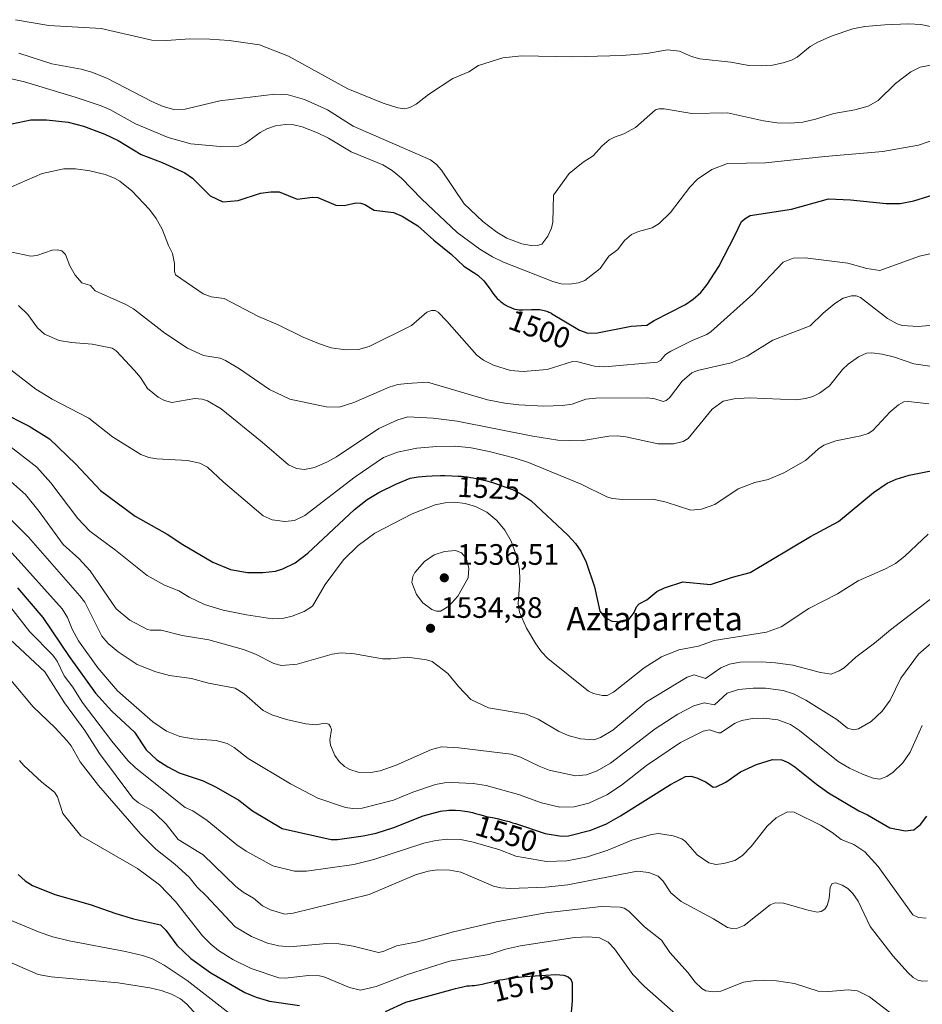
# Model space of a CAD drawing. Units: metres. Extents: x 675141 to 678586, y 4751486 to 4753887.
# Drawn here: x 677958 to 678264, y 4753006 to 4753340 of the extents above; entities that cross this region are included whole.
import ezdxf
from ezdxf.enums import TextEntityAlignment as Align

# ---------------------------------------------------------------- set-up
doc = ezdxf.new("R2010")
doc.units = ezdxf.units.M
doc.header["$MEASUREMENT"] = 0
for name, color, linetype, lineweight in [('Curva de nivel maestra', 30, 'Continuous', 30), ('Curva de nivel normal', 30, 'Continuous', 0), ('Provincia CxS', 1, 'Continuous', 0), ('Punto de cota en terreno', 7, 'Continuous', 0), ('Rótulo de curva de nivel directora', 7, 'Continuous', 0), ('Rótulo de punto de cota en terreno', 7, 'Continuous', 0), ('Texto cartográfico', 7, 'Continuous', 0)]:
    doc.layers.add(name, color=color, linetype=linetype, lineweight=lineweight)
doc.styles.add('Style-Arial', font='txt')

# ---------------------------------------------------------------- blocks, each defined once
blk = doc.blocks.new('5PATER')
at = {"layer": 'Provincia CxS', "linetype": 'Continuous', "lineweight": 0}
h = blk.add_hatch(color=51, dxfattribs=at)
edge = h.paths.add_edge_path()
edge.add_ellipse((0, 0), major_axis=(-0.11, -0.111), ratio=0.999422, start_angle=0, end_angle=360)

msp = doc.modelspace()

# ---------------------------------------------------------------- linework, layer by layer
at = {"layer": 'Curva de nivel maestra', "color": 30, "linetype": 'Continuous', "lineweight": 30, "flags": 128}
for points, elevation in [([(677955.68, 4753304.7801), (677962.18, 4753306.0501), (677967.43, 4753306.1001), (677974.82, 4753305.2601), (677980.01, 4753303.9001), (677987.2, 4753301.2601), (677991.74, 4753299.0501), (677999.57, 4753294.3601), (678006.69, 4753291.6101), (678014.33, 4753288.1801), (678016.91, 4753286.3301), (678022.84, 4753280.3601), (678027.16, 4753278.2901), (678032.4, 4753278.7901), (678039.93, 4753281.2601), (678043.41, 4753281.6801), (678046.32, 4753281.6501), (678052.38, 4753279.2001), (678057.53, 4753279.8501), (678059.34, 4753279.7501), (678065.47, 4753277.1401), (678068.27, 4753277.1001), (678072.26, 4753278.0001), (678073.97, 4753277.8901), (678075.3, 4753277.4301), (678078.51, 4753275.5101), (678085, 4753274.6501), (678087.92, 4753273.4701), (678093.24, 4753270.1801), (678098.63, 4753265.2601), (678104.49, 4753260.5801), (678108.8, 4753256.5101), (678113.55, 4753253.4401), (678115.62, 4753251.5201), (678117.75, 4753248.7101), (678118.33, 4753247.8301), (678119.05, 4753246.8601), (678119.47, 4753246.3501), (678120.18, 4753245.5701), (678120.7, 4753245.0501), (678120.98, 4753244.8001), (678121.42, 4753244.4301), (678121.88, 4753244.0801), (678122.2, 4753243.8601), (678122.86, 4753243.4401), (678123.86, 4753242.8801), (678124.51, 4753242.5601), (678124.93, 4753242.3801), (678125.73, 4753242.0901), (678126.13, 4753241.9701), (678126.87, 4753241.8101), (678127.54, 4753241.7401), (678127.96, 4753241.7301), (678128.82, 4753241.7401), (678131.8, 4753241.7701), (678133.24, 4753241.8301), (678133.93, 4753241.8201), (678134.61, 4753241.7601), (678134.98, 4753241.7001), (678135.55, 4753241.5901), (678136.45, 4753241.3601), (678137.25, 4753241.0801), (678137.65, 4753240.9201), (678138.26, 4753240.6401), (678138.55, 4753240.4901), (678147.97, 4753234.8301), (678150.87, 4753233.8201), (678154.11, 4753233.9201), (678165.51, 4753236.1901), (678170.87, 4753236.5301), (678173.3, 4753238.0801), (678183.92, 4753243.5601), (678186.58, 4753245.3301), (678189.08, 4753247.5201), (678191.32, 4753250.2801), (678195.18, 4753256.3901), (678200.63, 4753266.8801), (678202.85, 4753271.6101), (678204.44, 4753272.9201), (678205.89, 4753273.6301), (678219.83, 4753275.8301), (678232.38, 4753279.2801), (678239.82, 4753278.9901), (678251.96, 4753277.7401), (678256.71, 4753277.7801), (678261.29, 4753278.6701), (678276.54, 4753283.3501)], 1500), ([(677951.78, 4753207.2501), (677961.62, 4753202.2401), (677968.42, 4753197.9501), (677977.33, 4753189.3601), (677985.71, 4753180.4301), (677997.52, 4753171.8001), (678008.38, 4753165.7101), (678013.61, 4753162.1201), (678023.77, 4753156.1301), (678029.73, 4753153.6601), (678035.56, 4753152.6801), (678040.78, 4753152.7001), (678045.05, 4753153.1001), (678047.51, 4753153.9101), (678051.69, 4753155.9101), (678056, 4753159.2301), (678071.74, 4753174.0601), (678076.08, 4753177.4101), (678080.02, 4753179.8101), (678085.78, 4753182.6001), (678090.6, 4753184.6101), (678093.42, 4753185.1201), (678094.74, 4753185.2201), (678096.02, 4753185.3101), (678098.09, 4753185.4101), (678100.96, 4753185.5001), (678102.45, 4753185.5101), (678104.76, 4753185.4801), (678106.93, 4753185.3701), (678108.09, 4753185.2801), (678109.93, 4753185.0701), (678111.25, 4753184.8801), (678111.95, 4753184.7601), (678113.03, 4753184.5501), (678114.03, 4753184.3401), (678116.14, 4753183.8301), (678117.77, 4753183.4001), (678118.9, 4753183.0701), (678125.31, 4753180.7501), (678128.19, 4753179.3001), (678131.54, 4753177.1001), (678144.06, 4753165.3501), (678146.67, 4753162.4901), (678148.51, 4753159.8601), (678150.29, 4753156.1401), (678153.05, 4753147.7701), (678154.91, 4753139.6201), (678156.47, 4753137.5601), (678158.96, 4753136.2301), (678162.61, 4753135.9601), (678164.85, 4753136.9001), (678166.52, 4753139.1101), (678167.28, 4753141.0401), (678168.22, 4753142.0801), (678170.89, 4753143.4601), (678174.17, 4753146.2001), (678176.87, 4753147.4601), (678183.05, 4753149.4701), (678192.43, 4753148.5601), (678199.87, 4753151.0601), (678205.81, 4753152.6601), (678226.26, 4753164.8801), (678235.76, 4753169.9901), (678247.61, 4753179.7401), (678252.31, 4753182.9601), (678255.32, 4753184.3401), (678259.71, 4753185.6701), (678272.77, 4753188.2501)], 1525), ([(677957.62, 4753147.4701), (677966.24, 4753137.4201), (677975.08, 4753124.2101), (677984.09, 4753111.8001), (677989.63, 4753105.6401), (677997.27, 4753098.5201), (678001.18, 4753092.5801), (678004.81, 4753089.1601), (678008.55, 4753086.7601), (678012.37, 4753084.7901), (678020.57, 4753082.0201), (678024.95, 4753079.9001), (678032.58, 4753075.4601), (678037.25, 4753071.9001), (678047.24, 4753065.8901), (678063.92, 4753062.2401), (678066.02, 4753062.1901), (678074.73, 4753063.3901), (678079.13, 4753064.3801), (678085.09, 4753066.2701), (678095.02, 4753070.2601), (678100.9, 4753071.7801), (678101.7, 4753071.9001), (678102.92, 4753072.0301), (678103.7, 4753072.0801), (678105.23, 4753072.1101), (678106.06, 4753072.1001), (678107.66, 4753072.0001), (678109.16, 4753071.8201), (678110.09, 4753071.6701), (678110.67, 4753071.5601), (678111.75, 4753071.3301), (678112.82, 4753071.0501), (678114.58, 4753070.5101), (678115.69, 4753070.1801), (678116.38, 4753070.0201), (678119.09, 4753069.5301), (678120.61, 4753069.1801), (678121.74, 4753068.9001), (678124.14, 4753068.2401), (678125.34, 4753067.8901), (678126.31, 4753067.5901), (678136.4, 4753064.2401), (678141.89, 4753063.3501), (678144.26, 4753063.4601), (678151.9, 4753065.3001), (678157.13, 4753067.4901), (678161.93, 4753070.1601), (678178.83, 4753080.8801), (678183.98, 4753083.5001), (678185.7, 4753083.7001), (678187.81, 4753083.0901), (678190.88, 4753081.5801), (678193.31, 4753079.8901), (678194.29, 4753080.0601), (678197.57, 4753081.6601), (678202.59, 4753085.1301), (678208.01, 4753087.5601), (678213.39, 4753089.2901), (678216.54, 4753089.1901), (678218.99, 4753088.1201), (678220.95, 4753086.8101), (678228.28, 4753080.8901), (678232.42, 4753077.9601), (678242.62, 4753071.9401), (678245.61, 4753070.5401), (678253.18, 4753066.1501), (678258.4, 4753065.1201), (678261.25, 4753065.4701), (678263.51, 4753067.2701), (678265.69, 4753070.1001)], 1550), ([(677957.84, 4753050.3101), (677960.24, 4753048.1701), (677962.65, 4753046.6301), (677970.29, 4753043.5801), (677982.22, 4753040.1001), (677990.99, 4753037.0801), (677996.94, 4753035.2701), (678006.12, 4753033.2601), (678007.82, 4753031.4601), (678011.58, 4753026.3801), (678016.36, 4753021.9101), (678023.14, 4753017.0501), (678034.67, 4753010.3801), (678038.48, 4753008.7601), (678043.03, 4753007.3801), (678053.17, 4753005.8901)], 1575), ([(678082.3, 4753003.9401), (678089.15, 4753007.0001), (678104.46, 4753011.2901), (678106.02, 4753011.6401), (678107, 4753011.8801), (678108.53, 4753012.3001), (678109.38, 4753012.5101), (678109.85, 4753012.5801), (678110.75, 4753012.6201), (678111.56, 4753012.6501), (678112.5, 4753012.7401), (678113.02, 4753012.8101), (678113.85, 4753012.9301), (678115.09, 4753013.1701), (678119.18, 4753014.1801), (678121.07, 4753014.5801), (678122.15, 4753014.7901), (678123.89, 4753015.0901), (678125.73, 4753015.3601), (678126.68, 4753015.4801), (678127.62, 4753015.5801), (678129.5, 4753015.7601), (678140.01, 4753016.4601), (678142.76, 4753016.1901), (678144.18, 4753015.6801), (678145.1, 4753014.8601), (678145.52, 4753013.6001), (678145.52, 4753007.4801), (678144.94, 4753001.0201)], 1575)]:
    msp.add_lwpolyline(points, dxfattribs=dict(at, elevation=elevation))
at = {"layer": 'Curva de nivel normal', "color": 30, "linetype": 'Continuous', "lineweight": 0, "flags": 128}
for points, elevation in [([(677956.9, 4753340.03), (677968.27, 4753338.09), (677986.02, 4753337.01), (678003.15, 4753333.12), (678008.1, 4753333.03), (678016, 4753333.56), (678022.78, 4753333.41), (678029.31, 4753332.94), (678039.61, 4753331.48), (678049.44, 4753327.68), (678069.57, 4753316.58), (678081.55, 4753311.71), (678086.47, 4753310.13), (678088.87, 4753309.82), (678090.52, 4753310.26), (678092.68, 4753311.36), (678096.83, 4753314.7), (678105.14, 4753320.08), (678110.55, 4753322.37), (678113.79, 4753324.53), (678122.09, 4753327.1), (678128.39, 4753327.75), (678145.81, 4753327.45), (678162.49, 4753327.89), (678170.89, 4753328.62), (678177.8, 4753329.84), (678181.87, 4753329.32), (678185.98, 4753327.56), (678188.76, 4753326.71), (678199.26, 4753325.61), (678205.36, 4753324.56), (678209.61, 4753324.4), (678213.38, 4753324.66), (678217.05, 4753325.36), (678219.9, 4753326.35), (678221.75, 4753327.29), (678226.13, 4753330.89), (678228.76, 4753332.44), (678233.59, 4753334.54), (678240.6, 4753336.89), (678244.74, 4753337.72), (678251.46, 4753338.34), (678259.49, 4753338.61), (678263.69, 4753338.39), (678267.49, 4753337.66)], 1485), ([(677958.04, 4753328.65), (677969.29, 4753325.08), (677979.2, 4753323.27), (677982.83, 4753322.22), (677988.07, 4753320.08), (678003.12, 4753312.27), (678006.98, 4753310.58), (678010.57, 4753309.63), (678014.42, 4753309.75), (678026.14, 4753312.52), (678044.78, 4753314.78), (678049.35, 4753314.62), (678054.8, 4753313.03), (678062.62, 4753309.43), (678071.38, 4753303.98), (678097.53, 4753292.52), (678099.54, 4753290.95), (678101.29, 4753289.02), (678108.97, 4753277.64), (678115.32, 4753271.61), (678119.99, 4753268.06), (678123.46, 4753266.02), (678128.48, 4753264.05), (678131.61, 4753263.46), (678134.08, 4753263.57), (678135.24, 4753264), (678137.29, 4753266.63), (678138.53, 4753269.41), (678139.02, 4753271.42), (678139.26, 4753280.51), (678144.48, 4753287.87), (678149.23, 4753291.79), (678152.69, 4753293.92), (678155.67, 4753297.33), (678158.11, 4753299.28), (678159.84, 4753300.27), (678163, 4753301.33), (678167.01, 4753303.46), (678173.82, 4753309.44), (678174.95, 4753309.8), (678176.69, 4753309.79), (678186.07, 4753308.29), (678198.16, 4753308.49), (678210.36, 4753305.75), (678215.03, 4753305.09), (678219.34, 4753304.95), (678223.66, 4753305.3), (678228.03, 4753306.31), (678234.21, 4753308.29), (678241.29, 4753309.45), (678245.81, 4753310.71), (678249.22, 4753312.66), (678255.08, 4753318.38), (678260.27, 4753322.37), (678263.39, 4753323.93), (678267.6, 4753324.68)], 1490), ([(677952.59, 4753320.62), (677959.94, 4753318.96), (677977.15, 4753313.81), (677985.93, 4753310.85), (677988.91, 4753309.55), (677997.65, 4753304.72), (678008.7, 4753300.13), (678016.38, 4753297.97), (678026.23, 4753297.03), (678032.61, 4753297.19), (678034.91, 4753298.21), (678039.78, 4753301.77), (678042.05, 4753303.06), (678045.04, 4753304.07), (678048.46, 4753304.54), (678051.25, 4753304.42), (678054.07, 4753303.7), (678059.25, 4753301.68), (678062.98, 4753299.83), (678070.67, 4753295.22), (678081.4, 4753290.79), (678084.6, 4753288.96), (678087.72, 4753286.27), (678094.52, 4753279.3), (678106.63, 4753267.87), (678114.23, 4753262.28), (678118.58, 4753259.64), (678122.31, 4753257.81), (678139.03, 4753251.32), (678141.79, 4753250.53), (678144.64, 4753250.39), (678147.65, 4753250.8), (678149.87, 4753251.67), (678155.01, 4753255.75), (678158.01, 4753259.89), (678160.99, 4753262.11), (678163.22, 4753265.25), (678165.62, 4753267.21), (678168.06, 4753268.23), (678172.61, 4753269.5), (678175.06, 4753271), (678178.84, 4753274.69), (678185.44, 4753283.23), (678188.03, 4753286.01), (678192.81, 4753289.28), (678198.18, 4753291.33), (678211.07, 4753291.57), (678231.17, 4753293.7), (678250.77, 4753295.35), (678262.91, 4753297.48), (678275.28, 4753301.83)], 1495), ([(677952.97, 4753282.31), (677965.95, 4753287.86), (677973.37, 4753289.51), (677977.3, 4753289.48), (677982.08, 4753288.78), (677987.32, 4753287.54), (677990.49, 4753286.34), (677992.31, 4753285.28), (677996.31, 4753281.99), (678002.3, 4753275.68), (678004.64, 4753272.62), (678006.61, 4753269.08), (678008.74, 4753263.45), (678010.09, 4753260.76), (678010.84, 4753257.36), (678010.8, 4753254.7), (678011.17, 4753253.53), (678020.52, 4753247.16), (678023.29, 4753246.11), (678027.65, 4753245.5), (678039.25, 4753239.4), (678045.96, 4753236.65), (678054.39, 4753232.45), (678059.55, 4753230.24), (678063.84, 4753228.8), (678068.77, 4753228.15), (678073.15, 4753228.2), (678076.75, 4753229.23), (678091.06, 4753236.44), (678096.3, 4753240.92), (678097.9, 4753241.42), (678099.14, 4753241.43), (678100.15, 4753240.87), (678103.13, 4753237.86), (678113.28, 4753226.31), (678115.52, 4753224.64), (678118.94, 4753222.99), (678124.66, 4753221.19), (678128.92, 4753220.76), (678137.02, 4753221.51), (678145.7, 4753224.15), (678147.48, 4753224.07), (678153.13, 4753222.57), (678156.47, 4753222.36), (678174.46, 4753223.97), (678175.48, 4753224.57), (678177.16, 4753226.51), (678178.93, 4753227.65), (678186.2, 4753231.28), (678191.2, 4753233.38), (678192.66, 4753234.32), (678206.75, 4753246.96), (678217.04, 4753257.87), (678220.44, 4753259.18), (678224.44, 4753259.3), (678238.97, 4753257.53), (678245.33, 4753255.73), (678249.8, 4753254.98), (678263.21, 4753259.94), (678282.36, 4753264.2)], 1505), ([(677955.72, 4753261.23), (677962.11, 4753259.93), (677964.21, 4753260.15), (677969.33, 4753261.94), (677971.04, 4753262.03), (677972.66, 4753261.72), (677973.93, 4753260.46), (677975.35, 4753256.66), (677977.13, 4753253.48), (677979.42, 4753250.84), (677982.32, 4753249.97), (677983.9, 4753248.16), (677994.29, 4753243.52), (677996.94, 4753242), (678007.57, 4753233.79), (678015.27, 4753228.72), (678020.6, 4753226.27), (678026.29, 4753225.33), (678028.11, 4753224.56), (678032.85, 4753221.75), (678042.96, 4753214.69), (678049.91, 4753211.4), (678062.19, 4753208.77), (678066.61, 4753208.73), (678071.55, 4753210.33), (678083.55, 4753215.54), (678086.48, 4753216.35), (678089.62, 4753216.76), (678096.56, 4753217.17), (678116.82, 4753211.23), (678122.74, 4753210.06), (678127.46, 4753209.52), (678135.99, 4753209.05), (678142.31, 4753209.26), (678145.52, 4753209.78), (678150.14, 4753211.44), (678153.58, 4753211.75), (678171.1, 4753211.84), (678173.54, 4753211.48), (678176.4, 4753210.59), (678177.42, 4753210.98), (678178.46, 4753211.88), (678182.75, 4753217.51), (678186.08, 4753220.36), (678187.99, 4753221.16), (678199.41, 4753223.76), (678204.78, 4753225.96), (678213.51, 4753231.44), (678226.19, 4753236.28), (678230.6, 4753240.57), (678234.53, 4753243.87), (678237.38, 4753245.65), (678240.14, 4753246.47), (678241.77, 4753246.44), (678243.23, 4753245.84), (678252.32, 4753238.74), (678255.6, 4753236.93), (678257.36, 4753236.37), (678262.71, 4753236.01), (678277.54, 4753237.46)], 1510), ([(677957.95, 4753243.16), (677961.08, 4753240.13), (677964.36, 4753235.55), (677966.82, 4753233.4), (677971.78, 4753231.36), (677975.96, 4753230.58), (677982.97, 4753230.11), (677989.72, 4753228.67), (677991.08, 4753227.79), (677997.31, 4753221.15), (677999.25, 4753218.75), (678001.61, 4753215.05), (678005.3, 4753212.05), (678007.48, 4753210.97), (678009.87, 4753210.3), (678017.69, 4753211.64), (678020.13, 4753211.45), (678022.04, 4753210.89), (678026.58, 4753208.12), (678040.55, 4753196.81), (678049.49, 4753189.19), (678052.14, 4753187.92), (678054.8, 4753187.57), (678058.19, 4753188.24), (678062.67, 4753190.16), (678065.71, 4753191.87), (678080.08, 4753201.44), (678086.44, 4753204.47), (678089.88, 4753205.39), (678098.46, 4753205.03), (678106.62, 4753204.01), (678132.21, 4753198.9), (678140.7, 4753197.55), (678148.63, 4753197.31), (678157.93, 4753198.91), (678160.94, 4753199.05), (678163.73, 4753198.7), (678174.62, 4753196.33), (678179.82, 4753196.32), (678183.09, 4753197.04), (678184.84, 4753198.06), (678192.96, 4753208.06), (678196.67, 4753210.78), (678200.37, 4753211.52), (678205.47, 4753211.88), (678221.41, 4753211.22), (678224.55, 4753211.61), (678227.06, 4753212.32), (678229.34, 4753213.44), (678232.7, 4753215.98), (678237.11, 4753221.43), (678239.03, 4753223.29), (678242.54, 4753225.76), (678245.2, 4753227.02), (678247.07, 4753227.18), (678250.55, 4753226.7), (678254.77, 4753225.66), (678261.29, 4753223.44), (678272.13, 4753221.77)], 1515), ([(677953.92, 4753222.47), (677963.79, 4753214.83), (677969.32, 4753211.44), (677981.81, 4753204.97), (677989.84, 4753198.61), (677999.46, 4753192.68), (678002.16, 4753191.68), (678004.8, 4753191.15), (678015.27, 4753190.63), (678019.41, 4753189.74), (678022.03, 4753188.4), (678027.26, 4753183.45), (678040.84, 4753171.86), (678043.88, 4753170.5), (678048.16, 4753169.99), (678051.42, 4753170.27), (678054.98, 4753171.94), (678072.04, 4753185.05), (678081.67, 4753191.6), (678086.35, 4753193.46), (678092.9, 4753194.84), (678099.7, 4753195.41), (678106.09, 4753195.46), (678111.35, 4753194.92), (678117.39, 4753193.68), (678126.27, 4753191.44), (678130.75, 4753189.99), (678148.56, 4753182.59), (678157.27, 4753178.32), (678159.11, 4753177.73), (678162.68, 4753177.41), (678172.83, 4753177.51), (678177.34, 4753176.53), (678185.71, 4753173.83), (678189.4, 4753174.09), (678193.89, 4753175.77), (678201.79, 4753181), (678207.46, 4753183.15), (678211.92, 4753184.14), (678217.22, 4753186.5), (678224.58, 4753190.66), (678229.01, 4753194.64), (678230.83, 4753195.84), (678234.91, 4753197.29), (678243.38, 4753198.94), (678245.87, 4753199.79), (678247.44, 4753200.82), (678253.22, 4753207.08), (678256.09, 4753209.48), (678257.9, 4753210.52), (678259.54, 4753210.6), (678266.42, 4753209.85)], 1520), ([(677940.88, 4753206.34), (677964.21, 4753188.39), (677968.93, 4753183.08), (677978.05, 4753170.94), (677982.11, 4753166.65), (677990.79, 4753160.24), (678001.51, 4753151.66), (678007.41, 4753148.38), (678012.28, 4753146.51), (678015.79, 4753144.28), (678020.98, 4753141.86), (678027.28, 4753139.95), (678035.15, 4753138.32), (678044.04, 4753136.92), (678047.9, 4753137.2), (678050.71, 4753137.87), (678054.78, 4753139.49), (678057.59, 4753141.26), (678061.88, 4753148.6), (678068.1, 4753156.96), (678073.03, 4753161.84), (678078.68, 4753165.96), (678091.38, 4753172.61), (678099.17, 4753175.61), (678102.49, 4753176.33), (678105.84, 4753176.52), (678109.25, 4753176.09), (678112.8, 4753175.05), (678116.67, 4753173.12), (678119.99, 4753170.35), (678122.73, 4753167.03), (678124.84, 4753163.3), (678126.9, 4753157.67), (678127.66, 4753153.77), (678127.78, 4753150.12), (678127.27, 4753142.03), (678127.67, 4753139.26), (678130.11, 4753133.83), (678133.28, 4753128.54), (678135.15, 4753125.83), (678137.27, 4753123.58), (678151.12, 4753112.41), (678152.72, 4753111.64), (678155.79, 4753111.01), (678157.34, 4753111.03), (678159.52, 4753112.11), (678169.91, 4753120.35), (678175.84, 4753124.06), (678181.69, 4753126.46), (678188.3, 4753127.71), (678193.61, 4753129.64), (678211.35, 4753132.44), (678216.36, 4753134.25), (678225.67, 4753140.43), (678235.4, 4753145.49), (678242.43, 4753149.83), (678251.71, 4753153.9), (678255.08, 4753155.77), (678258.21, 4753158.17), (678266.16, 4753165.64)], 1530), ([(677945.35, 4753192.33), (677960.28, 4753179.11), (677964.96, 4753173.36), (677973.05, 4753162.15), (677978.41, 4753157.42), (677982.27, 4753153.2), (677991.07, 4753140.31), (677995.67, 4753136.48), (678001.7, 4753133.4), (678002.72, 4753133.13), (678006.29, 4753133.15), (678013.44, 4753131.3), (678022.47, 4753129.86), (678034.15, 4753126.57), (678038.22, 4753125.05), (678044.49, 4753121.87), (678047.1, 4753121.12), (678052.32, 4753121.56), (678064.26, 4753125.01), (678067.32, 4753125.44), (678071.79, 4753125.07), (678081.31, 4753123.46), (678084.14, 4753123.41), (678089.8, 4753123.94), (678096.21, 4753123.1), (678098.07, 4753122.47), (678103.38, 4753118.41), (678106.98, 4753114.07), (678111.24, 4753109.68), (678117.22, 4753106.86), (678130, 4753104.71), (678134.07, 4753102.99), (678140.92, 4753098.94), (678144.21, 4753097.48), (678148.38, 4753096.27), (678152.85, 4753095.97), (678155.12, 4753096.78), (678159.36, 4753099.22), (678170.77, 4753108.84), (678184.54, 4753117.24), (678186.87, 4753117.98), (678190.66, 4753116.78), (678195.96, 4753120.36), (678198.89, 4753121.65), (678202.51, 4753122.25), (678209.67, 4753122.35), (678214.46, 4753122.05), (678220.3, 4753121.23), (678229.66, 4753118.8), (678232.62, 4753118.31), (678233.23, 4753118.27), (678236.01, 4753119.34), (678237.64, 4753120.38), (678241.65, 4753124), (678247.99, 4753128.71), (678253.34, 4753133.28), (678267.98, 4753144.41)], 1535), ([(677954.85, 4753171.15), (677961.36, 4753164.64), (677978.71, 4753144.8), (677980.45, 4753142.62), (677986.25, 4753131.15), (677988.37, 4753128.65), (677991.77, 4753125.8), (677998.16, 4753121.52), (678004.49, 4753119.02), (678009.17, 4753117.81), (678016.53, 4753116.7), (678022.34, 4753115.12), (678031.31, 4753113.48), (678034.42, 4753111.57), (678040.89, 4753105.87), (678043.75, 4753104.39), (678048.73, 4753102.88), (678055.31, 4753101.4), (678058.63, 4753101.05), (678061.91, 4753101.56), (678063.05, 4753101.23), (678063.72, 4753100.41), (678063.97, 4753099.41), (678063.48, 4753095.87), (678063.62, 4753094.19), (678065.12, 4753090.7), (678066.65, 4753088.58), (678068.42, 4753086.88), (678070.25, 4753085.87), (678073.05, 4753085.06), (678077.38, 4753084.89), (678080.46, 4753085.42), (678085.93, 4753087.42), (678097.89, 4753092.64), (678101.3, 4753093.57), (678107.17, 4753093.29), (678124.86, 4753091.08), (678127.99, 4753090.1), (678134.31, 4753086.99), (678137.79, 4753085.68), (678146.63, 4753083.78), (678150.38, 4753084.07), (678154.05, 4753085.47), (678158.5, 4753088.08), (678173.69, 4753099.73), (678181.38, 4753104.69), (678186.71, 4753107.52), (678190.28, 4753108.49), (678193.78, 4753107.81), (678198.08, 4753111.73), (678201.94, 4753113.02), (678206.87, 4753113.49), (678210.99, 4753113.49), (678217.07, 4753112.65), (678220.47, 4753111.57), (678224.71, 4753109.45), (678235.23, 4753102.88), (678238.78, 4753099.97), (678240.88, 4753099.4), (678242.54, 4753099.7), (678246.88, 4753102.16), (678250.56, 4753105.7), (678253.22, 4753109.43), (678256.86, 4753116.92), (678262.92, 4753125.03), (678268.74, 4753130.13)], 1540), ([(677948.73, 4753166.97), (677972.8, 4753140.41), (677974.61, 4753137.46), (677976.16, 4753133.52), (677978.29, 4753129.53), (677984.86, 4753120.33), (677991.46, 4753112.59), (678003.5, 4753102.05), (678008.15, 4753098.88), (678012.65, 4753097.14), (678017.12, 4753096.26), (678024.97, 4753095.78), (678028.64, 4753094.76), (678031.03, 4753093.4), (678035.73, 4753089.69), (678050.13, 4753081.02), (678059.39, 4753076.21), (678068.73, 4753073.01), (678071.27, 4753072.72), (678074.44, 4753072.82), (678085.02, 4753075.46), (678091.52, 4753078.22), (678099.19, 4753080.8), (678102.23, 4753081.37), (678104.62, 4753081.45), (678112.04, 4753081.12), (678116.4, 4753080.47), (678127.31, 4753077.49), (678135.16, 4753074.58), (678141.36, 4753073.17), (678146.18, 4753073.22), (678151.19, 4753074.47), (678157.26, 4753077.35), (678162.25, 4753080.55), (678170.73, 4753087.23), (678182.2, 4753095.02), (678189.89, 4753098.9), (678192.01, 4753099.37), (678195.13, 4753098.3), (678195.83, 4753098.33), (678200.76, 4753101.58), (678203.06, 4753102.56), (678206.68, 4753103.23), (678210.43, 4753103.29), (678215.22, 4753102.75), (678219.55, 4753101.13), (678222.54, 4753099.18), (678235.64, 4753088.67), (678239.49, 4753086.34), (678243.92, 4753084.29), (678247.51, 4753083.01), (678249.73, 4753082.69), (678252.2, 4753083.57), (678254.28, 4753084.97), (678257.53, 4753088.12), (678260.04, 4753091.8), (678264.16, 4753100.77)], 1545), ([(678106.04, 4753160.09), (678102.29, 4753159.78), (678098.79, 4753158.61), (678095.55, 4753156.37), (678092.21, 4753152.65), (678091.51, 4753151.33), (678091.18, 4753149.31), (678092.85, 4753145.26), (678095, 4753142.39), (678098.02, 4753140.12), (678099.53, 4753139.57), (678100.98, 4753139.61), (678103.74, 4753141.23), (678106.81, 4753144.6), (678110.28, 4753150.87), (678110.58, 4753154.1), (678109.6, 4753157.56), (678108.09, 4753159.32), (678106.04, 4753160.09)], 1535), ([(677954.17, 4753142.38), (677961.85, 4753132.6), (677969.64, 4753124.71), (677971.05, 4753122.64), (677973.46, 4753117.7), (677976.37, 4753113.8), (677979.49, 4753108.77), (677989.53, 4753095.52), (677995.02, 4753088.96), (677997.62, 4753086.42), (678014.4, 4753073.08), (678016.98, 4753071.85), (678021.93, 4753068.58), (678031.89, 4753060.4), (678035.1, 4753058.2), (678044.12, 4753053.25), (678051.51, 4753051.44), (678055.49, 4753051.44), (678071.59, 4753053.7), (678078.36, 4753055.4), (678095.24, 4753060.91), (678099.3, 4753061.85), (678103.27, 4753062.32), (678107.69, 4753062.14), (678111.58, 4753061.4), (678120.67, 4753058.78), (678126.48, 4753056.51), (678136.87, 4753054.75), (678143.75, 4753054.96), (678150.73, 4753056.34), (678157.58, 4753058.59), (678165.73, 4753061.95), (678172.41, 4753063.91), (678174.81, 4753064.24), (678179.77, 4753063.47), (678182.67, 4753062.44), (678183.91, 4753061.48), (678187.87, 4753056.99), (678191.86, 4753054.27), (678194.24, 4753053.73), (678196.88, 4753054.02), (678200.62, 4753055.03), (678203.19, 4753056.74), (678206.13, 4753059.85), (678211.63, 4753066.72), (678214.63, 4753069.56), (678218.48, 4753071.51), (678220.8, 4753071.46), (678229.87, 4753066.92), (678233.62, 4753064.56), (678236.63, 4753062.17), (678240.95, 4753060.49), (678244.73, 4753057.96), (678249.2, 4753053.03), (678260.92, 4753036.7), (678262.82, 4753035.72), (678265.52, 4753035.55)], 1555), ([(677953.47, 4753131.57), (677966.84, 4753119.05), (677973.57, 4753108.5), (677980.38, 4753099.12), (677985.38, 4753091.32), (677996.66, 4753076.23), (677998.65, 4753074.59), (678002.81, 4753072.24), (678004.31, 4753071.02), (678007.94, 4753067.33), (678012.08, 4753062.15), (678020.49, 4753057.02), (678031.6, 4753046.3), (678034.13, 4753044.38), (678037.61, 4753042.32), (678040.61, 4753039.72), (678043.37, 4753038.32), (678048.23, 4753036.88), (678051, 4753037.17), (678076.77, 4753043.5), (678092.51, 4753050.26), (678096.76, 4753051.5), (678099.89, 4753051.88), (678104.11, 4753051.76), (678107.84, 4753051.17), (678118.87, 4753046.37), (678121.35, 4753045.78), (678124.6, 4753045.56), (678136.46, 4753045.98), (678144.05, 4753046.77), (678167.59, 4753051.42), (678171.52, 4753051.01), (678174.7, 4753049.77), (678176.34, 4753048.07), (678178.97, 4753044.16), (678182.46, 4753041.21), (678193.47, 4753035.35), (678198.19, 4753032.37), (678199.69, 4753031.97), (678201.55, 4753032.17), (678203.82, 4753033), (678212.62, 4753040.01), (678214.3, 4753040.67), (678217.14, 4753040.63), (678225.45, 4753038.19), (678228.57, 4753037.59), (678229.92, 4753037.78), (678231.11, 4753038.57), (678231.97, 4753039.77), (678232.59, 4753042.19), (678232.9, 4753046.05), (678233.57, 4753047.32), (678234.82, 4753047.55), (678237.06, 4753046.73), (678238.98, 4753045.53), (678240.68, 4753043.92), (678242.42, 4753041.23), (678246.49, 4753032.67), (678254.31, 4753022.66), (678259.24, 4753017.07), (678261.12, 4753015.38), (678262.59, 4753014.55), (678264.1, 4753014.19), (678265.91, 4753014.31)], 1560), ([(677955.34, 4753116.22), (677962.93, 4753107.15), (677970.37, 4753100.05), (677974.37, 4753095.7), (677975.81, 4753093.9), (677978.84, 4753088.47), (677985.11, 4753080.46), (677999.26, 4753064.15), (678004.46, 4753058.94), (678010.88, 4753053.85), (678015.8, 4753049.45), (678018.53, 4753046.06), (678021.52, 4753043.14), (678031.4, 4753032.56), (678036.92, 4753029.33), (678042.32, 4753027.06), (678046.11, 4753026.13), (678049.81, 4753025.84), (678062.43, 4753026.92), (678066.52, 4753026.81), (678071.36, 4753026.01), (678079.89, 4753023.88), (678081.56, 4753024.18), (678086.02, 4753026.17), (678093.11, 4753027.54), (678105.3, 4753030.92), (678119.8, 4753034.28), (678136.59, 4753037.28), (678155.37, 4753039.51), (678161.84, 4753039.27), (678163.14, 4753038.92), (678164.71, 4753037.92), (678170.08, 4753032.58), (678175.82, 4753028.11), (678178.6, 4753023.84), (678184.88, 4753016.99), (678187.04, 4753013.9), (678189.43, 4753011.73), (678190.86, 4753010.92), (678193.4, 4753010.56), (678195.94, 4753010.76), (678203.57, 4753013.79), (678207.61, 4753014.44), (678210.59, 4753014.53), (678214.79, 4753014.28), (678220.83, 4753013.37), (678228.92, 4753010.81), (678232.36, 4753010.62), (678238.99, 4753011.28), (678242.15, 4753010.93), (678246.26, 4753008.87), (678256.02, 4753001.44)], 1565), ([(677958.27, 4753088.94), (677959.74, 4753087.24), (677965.86, 4753081.67), (677970.17, 4753078.24), (677971.18, 4753076.61), (677973, 4753070.98), (677979.05, 4753063.4), (677998.23, 4753052.34), (678005.71, 4753046.84), (678011.17, 4753041.12), (678020.34, 4753029.59), (678023.11, 4753026.69), (678025.72, 4753024.56), (678030.62, 4753021.52), (678036.77, 4753018.41), (678046.13, 4753015.31), (678048.33, 4753015.18), (678056.19, 4753016.11), (678059.95, 4753016), (678061.79, 4753015.57), (678070.09, 4753012.06), (678073.79, 4753011.16), (678079.18, 4753012.42), (678089.73, 4753016.38), (678103.93, 4753020.99), (678117.45, 4753023.17), (678122.98, 4753025.04), (678128.01, 4753026.13), (678146.29, 4753028.96), (678151.12, 4753029.25), (678154.75, 4753028.87), (678157.73, 4753027.43), (678159.86, 4753025.16), (678166.09, 4753016.47), (678170.02, 4753012.41), (678180.7, 4753003.02)], 1570), ([(677951.35, 4753036.38), (677965.28, 4753030.64), (677969.61, 4753029.17), (677975.14, 4753027.82), (677994.24, 4753024.2), (677999.94, 4753022.85), (678003.36, 4753021.7), (678007.33, 4753019.62), (678015.15, 4753014.44), (678029.36, 4753003.3)], 1580), ([(677952.15, 4753021.88), (677964.57, 4753016.47), (677969.03, 4753015.61), (677991.73, 4753013.62), (678002.48, 4753011.86), (678006.29, 4753011.01), (678009.75, 4753009.78), (678012.81, 4753008.21), (678015.03, 4753006.34), (678019.41, 4753001.48)], 1585)]:
    msp.add_lwpolyline(points, dxfattribs=dict(at, elevation=elevation))

# ---------------------------------------------------------------- block references
at = {"layer": 'Punto de cota en terreno', "color": 7, "linetype": 'Continuous', "lineweight": 0, "xscale": 10, "yscale": 10, "zscale": 10}
for p in [(678102.22, 4753150.87, 1536.51), (678097.55, 4753133.77, 1534.38)]:
    msp.add_blockref('5PATER', p, dxfattribs=at)

# ---------------------------------------------------------------- texts
at = {"layer": 'Rótulo de curva de nivel directora', "color": 7, "linetype": 'Continuous', "lineweight": 0, "style": 'Style-Arial'}
for s, rotation, p in [('1500', 340.074321, (678134.5277, 4753235.1474)), ('1525', 357.09807, (678117.2693, 4753181.3125)), ('1550', 342.943125, (678123.2968, 4753064.1371)), ('1575', 13.871185, (678128.8563, 4753012.9378))]:
    msp.add_text(s, height=7, rotation=rotation, dxfattribs=at).set_placement(p, align=Align.MIDDLE_CENTER)
at = {"layer": 'Rótulo de punto de cota en terreno', "color": 7, "linetype": 'Continuous', "lineweight": 0, "style": 'Style-Arial'}
for s, p in [('1536,51', (678106.6297, 4753155.2797)), ('1534,38', (678101.0778, 4753137.2978))]:
    msp.add_text(s, height=7, dxfattribs=at).set_placement(p)
at = {"layer": 'Texto cartográfico', "color": 7, "linetype": 'Continuous', "lineweight": 0, "style": 'Style-Arial'}
msp.add_text('Aztaparreta', height=8, dxfattribs=at).set_placement((678173.4569, 4753137.0201), align=Align.MIDDLE_CENTER)

doc.saveas('drawing.dxf')
